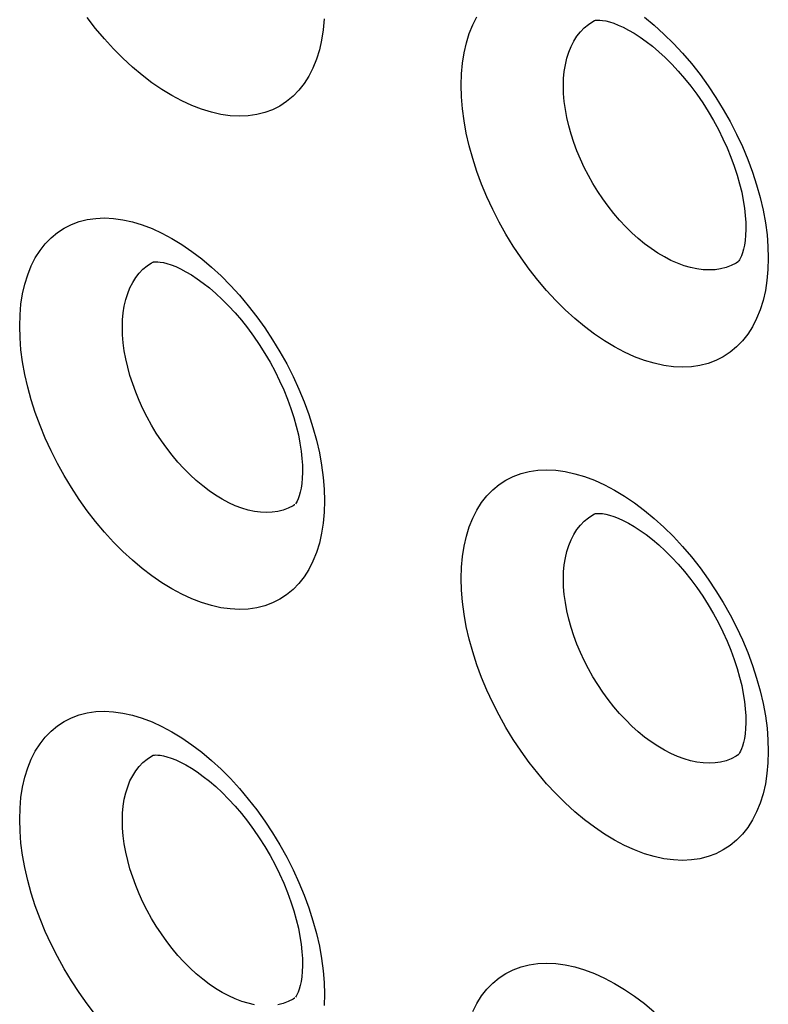
# Model space of a CAD drawing. Units: millimetres. Extents: x -32 to 34, y -61 to 65.
# Drawn here: x -8 to -3, y -8 to -1 of the extents above; entities that cross this region are included whole.
import ezdxf

# ---------------------------------------------------------------- set-up
doc = ezdxf.new("R2010")
doc.units = ezdxf.units.MM
doc.header["$LTSCALE"] = 16.335
doc.layers.add('ASSI', color=7, linetype='CONTINUOUS')
doc.layers.add('RACCORDO', color=7, linetype='CONTINUOUS')

msp = doc.modelspace()

# ---------------------------------------------------------------- linework, layer by layer
at = {"layer": 'ASSI', "color": 7, "linetype": 'CONTINUOUS'}
for p, q in [((-3.7103, -1.2492), (-3.7094, -1.2487)), ((-2.7433, -2.8797), (-2.7442, -2.8803)), ((-2.744, -2.8802), (-2.7442, -2.8803)), ((-5.7364, -4.5196), (-5.7372, -4.5201)), ((-3.7103, -4.5804), (-3.7094, -4.5799)), ((-2.7433, -6.2109), (-2.7442, -6.2115)), ((-2.744, -6.2114), (-2.7442, -6.2115)), ((-5.7364, -7.8507), (-5.7372, -7.8513))]:
    msp.add_line(p, q, dxfattribs=at)
at = {"layer": 'ASSI', "color": 253, "linetype": 'CONTINUOUS'}
for points in [[(-5.5372, -1.2386), (-5.5438, -1.3115), (-5.5547, -1.3811), (-5.57, -1.4477), (-5.5897, -1.5109), (-5.6134, -1.5699), (-5.6412, -1.6244), (-5.6732, -1.6747), (-5.7087, -1.7201), (-5.748, -1.7606), (-5.791, -1.7962), (-5.8371, -1.8264), (-5.8863, -1.8512), (-5.9387, -1.8706), (-5.9935, -1.8844), (-6.0507, -1.8926), (-6.1105, -1.8951), (-6.1719, -1.892), (-6.235, -1.8832), (-6.2998, -1.8687), (-6.3654, -1.8488), (-6.4319, -1.8233), (-6.4992, -1.7924), (-6.5666, -1.7564), (-6.6339, -1.7153), (-6.7012, -1.6691), (-6.7676, -1.6184), (-6.8332, -1.5632), (-6.8978, -1.5035), (-6.9608, -1.4401), (-7.0221, -1.3729), (-7.0816, -1.3021), (-7.1387, -1.2284)], [(-4.6122, -1.6862), (-4.6099, -1.6099), (-4.6033, -1.537), (-4.5924, -1.4675), (-4.577, -1.4009), (-4.5573, -1.3377), (-4.5335, -1.2788), (-4.5056, -1.2242)], [(-3.921, -1.6912), (-3.9196, -1.6415), (-3.9152, -1.5936), (-3.908, -1.5477), (-3.8979, -1.504), (-3.885, -1.4627), (-3.8693, -1.424), (-3.8509, -1.3882), (-3.8299, -1.3553), (-3.8064, -1.3254), (-3.7805, -1.2988), (-3.7522, -1.2754), (-3.7217, -1.2555), (-3.7103, -1.2492)], [(-3.3731, -1.2262), (-3.307, -1.281), (-3.2417, -1.3402), (-3.1781, -1.4032), (-3.1163, -1.4699), (-3.0561, -1.5403), (-2.9984, -1.6135), (-2.9432, -1.6896), (-2.8905, -1.7685), (-2.8409, -1.8491), (-2.7945, -1.9316), (-2.7513, -2.0159), (-2.7117, -2.1009), (-2.6759, -2.1866), (-2.6438, -2.273), (-2.6158, -2.359), (-2.5919, -2.4449), (-2.5721, -2.5304), (-2.5566, -2.6143), (-2.5457, -2.6961), (-2.5391, -2.7762), (-2.5369, -2.8546)], [(-2.5369, -2.8546), (-2.5391, -2.9309), (-2.5458, -3.0038), (-2.5568, -3.0734), (-2.5722, -3.14), (-2.592, -3.2032), (-2.6159, -3.2623), (-2.644, -3.3169), (-2.6761, -3.3673), (-2.7119, -3.4128), (-2.7515, -3.4535), (-2.7948, -3.4892), (-2.8412, -3.5196), (-2.8908, -3.5446), (-2.9436, -3.5643), (-2.9988, -3.5784), (-3.0565, -3.5868), (-3.1167, -3.5896), (-3.1785, -3.5868), (-3.2421, -3.5783), (-3.3074, -3.5642), (-3.3735, -3.5446), (-3.4405, -3.5194), (-3.5084, -3.4889), (-3.5762, -3.4532), (-3.6441, -3.4124), (-3.7119, -3.3666), (-3.7788, -3.3163), (-3.8448, -3.2614), (-3.91, -3.2021), (-3.9734, -3.1391), (-4.0351, -3.0723), (-4.0951, -3.0018), (-4.1527, -2.9285), (-4.2077, -2.8523), (-4.2602, -2.7733), (-4.3096, -2.6925), (-4.3558, -2.6099), (-4.3989, -2.5256), (-4.4382, -2.4405), (-4.4739, -2.3547), (-4.5058, -2.2682), (-4.5337, -2.182), (-4.5575, -2.0961), (-4.5772, -2.0105), (-4.5925, -1.9266), (-4.6034, -1.8448), (-4.6099, -1.7646), (-4.6122, -1.6862)], [(-2.7442, -2.8803), (-2.7552, -2.8869), (-2.7879, -2.9035), (-2.8225, -2.9165), (-2.859, -2.9259), (-2.897, -2.9317), (-2.9365, -2.9337), (-2.9774, -2.932), (-3.0193, -2.9267), (-3.0621, -2.9177), (-3.1058, -2.905), (-3.1499, -2.8888), (-3.1945, -2.869), (-3.2392, -2.8458), (-3.2839, -2.8193), (-3.3284, -2.7896), (-3.3725, -2.7568), (-3.4161, -2.7211), (-3.4588, -2.6825), (-3.5006, -2.6413), (-3.5413, -2.5977), (-3.5807, -2.5519), (-3.6186, -2.5039), (-3.6548, -2.4542), (-3.6893, -2.4027), (-3.7218, -2.3499), (-3.7523, -2.2959), (-3.7806, -2.2409), (-3.8065, -2.1852), (-3.83, -2.129), (-3.851, -2.0726), (-3.8693, -2.0162), (-3.885, -1.9599), (-3.898, -1.9041), (-3.9081, -1.849), (-3.9153, -1.7951), (-3.9196, -1.7424), (-3.921, -1.6912)], [(-7.5948, -3.3141), (-7.5925, -3.2378), (-7.586, -3.1648), (-7.5752, -3.0953), (-7.5599, -3.0287), (-7.5404, -2.9656), (-7.5167, -2.9067), (-7.4891, -2.8522), (-7.4573, -2.802), (-7.4219, -2.7567), (-7.3828, -2.7164), (-7.34, -2.6809), (-7.2941, -2.6508), (-7.2451, -2.6261), (-7.1929, -2.6068), (-7.1383, -2.5931), (-7.0812, -2.585), (-7.0217, -2.5826), (-6.9604, -2.5858), (-6.8974, -2.5947), (-6.8327, -2.6092), (-6.7672, -2.6292), (-6.7008, -2.6547), (-6.6334, -2.6857), (-6.5661, -2.7217), (-6.4988, -2.7628), (-6.4314, -2.809), (-6.365, -2.8596), (-6.2993, -2.9148), (-6.2345, -2.9744), (-6.1714, -3.0377), (-6.1101, -3.1048), (-6.0503, -3.1755), (-5.9931, -3.2491), (-5.9383, -3.3255), (-5.886, -3.4047), (-5.8367, -3.4856), (-5.7907, -3.5684), (-5.7477, -3.6529), (-5.7085, -3.7382), (-5.6729, -3.8241), (-5.6411, -3.9107), (-5.6132, -3.997), (-5.5895, -4.0831), (-5.5699, -4.1688), (-5.5546, -4.2528), (-5.5437, -4.3347), (-5.5371, -4.4149), (-5.535, -4.4934)], [(-6.9007, -3.3208), (-6.8992, -3.2711), (-6.8949, -3.2231), (-6.8878, -3.1772), (-6.8778, -3.1336), (-6.865, -3.0923), (-6.8495, -3.0537), (-6.8313, -3.018), (-6.8106, -2.9852), (-6.7874, -2.9554), (-6.7617, -2.9289), (-6.7338, -2.9058), (-6.7037, -2.886), (-6.6925, -2.8799)], [(-5.535, -4.4934), (-5.5372, -4.5698), (-5.5438, -4.6427), (-5.5547, -4.7123), (-5.57, -4.7789), (-5.5897, -4.8421), (-5.6134, -4.9011), (-5.6412, -4.9556), (-5.6732, -5.0059), (-5.7087, -5.0513), (-5.748, -5.0918), (-5.791, -5.1274), (-5.8371, -5.1576), (-5.8863, -5.1824), (-5.9387, -5.2018), (-5.9935, -5.2156), (-6.0507, -5.2238), (-6.1105, -5.2263), (-6.1719, -5.2232), (-6.235, -5.2144), (-6.2998, -5.1999), (-6.3654, -5.18), (-6.4319, -5.1545), (-6.4992, -5.1236), (-6.5666, -5.0876), (-6.6339, -5.0465), (-6.7012, -5.0003), (-6.7676, -4.9496), (-6.8332, -4.8944), (-6.8978, -4.8347), (-6.9608, -4.7713), (-7.0221, -4.7041), (-7.0816, -4.6333), (-7.1387, -4.5596), (-7.1933, -4.4831), (-7.2454, -4.4038), (-7.2945, -4.3228), (-7.3403, -4.2399), (-7.3831, -4.1552), (-7.4222, -4.0699), (-7.4575, -3.9838), (-7.4892, -3.8971), (-7.5169, -3.8108), (-7.5405, -3.7246), (-7.56, -3.6389), (-7.5753, -3.5548), (-7.5861, -3.4729), (-7.5926, -3.3926), (-7.5948, -3.3141)], [(-5.7804, -4.543), (-5.8147, -4.5557), (-5.8507, -4.5649), (-5.8883, -4.5703), (-5.9274, -4.5721), (-5.9678, -4.5701), (-6.0092, -4.5644), (-6.0516, -4.5551), (-6.0947, -4.5421), (-6.1384, -4.5255), (-6.1824, -4.5054), (-6.2267, -4.4818), (-6.2709, -4.455), (-6.3149, -4.4249), (-6.3585, -4.3917), (-6.4015, -4.3556), (-6.4438, -4.3167), (-6.4851, -4.2752), (-6.5253, -4.2312), (-6.5642, -4.185), (-6.6017, -4.1367), (-6.6376, -4.0866), (-6.6716, -4.0349), (-6.7038, -3.9817), (-6.7339, -3.9274), (-6.7618, -3.8722), (-6.7875, -3.8162), (-6.8107, -3.7598), (-6.8314, -3.7032), (-6.8496, -3.6466), (-6.8651, -3.5901), (-6.8779, -3.5341), (-6.8878, -3.4789), (-6.895, -3.4249), (-6.8993, -3.3721), (-6.9007, -3.3208)], [(-4.6122, -5.0174), (-4.6099, -4.9411), (-4.6033, -4.8682), (-4.5924, -4.7987), (-4.577, -4.7321), (-4.5573, -4.6689), (-4.5335, -4.61), (-4.5056, -4.5554), (-4.4737, -4.5051), (-4.438, -4.4597), (-4.3986, -4.4192), (-4.3555, -4.3835), (-4.3093, -4.3532), (-4.2599, -4.3283), (-4.2073, -4.3088), (-4.1523, -4.2948), (-4.0947, -4.2865), (-4.0347, -4.2837), (-3.973, -4.2866), (-3.9096, -4.2952), (-3.8444, -4.3094), (-3.7784, -4.3291), (-3.7114, -4.3542), (-3.6436, -4.3848), (-3.5758, -4.4205), (-3.5079, -4.4613), (-3.4401, -4.5071), (-3.3731, -4.5574), (-3.307, -4.6122), (-3.2417, -4.6714), (-3.1781, -4.7344), (-3.1163, -4.8011), (-3.0561, -4.8715), (-2.9984, -4.9447), (-2.9432, -5.0208), (-2.8905, -5.0997), (-2.8409, -5.1803), (-2.7945, -5.2628), (-2.7513, -5.3471), (-2.7117, -5.4321), (-2.6759, -5.5178), (-2.6438, -5.6042), (-2.6158, -5.6902), (-2.5919, -5.7761), (-2.5721, -5.8616), (-2.5566, -5.9455), (-2.5457, -6.0272), (-2.5391, -6.1074), (-2.5369, -6.1858)], [(-5.7372, -4.5201), (-5.748, -4.5266), (-5.7804, -4.543)], [(-3.921, -5.0224), (-3.9196, -4.9727), (-3.9152, -4.9248), (-3.908, -4.8789), (-3.8979, -4.8352), (-3.885, -4.7939), (-3.8693, -4.7552), (-3.8509, -4.7194), (-3.8299, -4.6865), (-3.8064, -4.6566), (-3.7805, -4.63), (-3.7522, -4.6066), (-3.7217, -4.5867), (-3.7103, -4.5804)], [(-2.5369, -6.1858), (-2.5391, -6.2621), (-2.5458, -6.335), (-2.5568, -6.4046), (-2.5722, -6.4712), (-2.592, -6.5344), (-2.6159, -6.5935), (-2.644, -6.6481), (-2.6761, -6.6985), (-2.7119, -6.744), (-2.7515, -6.7847), (-2.7948, -6.8204), (-2.8412, -6.8508), (-2.8908, -6.8758), (-2.9436, -6.8955), (-2.9988, -6.9096), (-3.0565, -6.918), (-3.1167, -6.9208), (-3.1785, -6.918), (-3.2421, -6.9095), (-3.3074, -6.8954), (-3.3735, -6.8758), (-3.4405, -6.8506), (-3.5084, -6.8201), (-3.5762, -6.7844), (-3.6441, -6.7436), (-3.7119, -6.6978), (-3.7788, -6.6475), (-3.8448, -6.5926), (-3.91, -6.5333), (-3.9734, -6.4703), (-4.0351, -6.4035), (-4.0951, -6.333), (-4.1527, -6.2597), (-4.2077, -6.1835), (-4.2602, -6.1045), (-4.3096, -6.0237), (-4.3558, -5.9411), (-4.3989, -5.8568), (-4.4382, -5.7717), (-4.4739, -5.6859), (-4.5058, -5.5994), (-4.5337, -5.5132), (-4.5575, -5.4273), (-4.5772, -5.3417), (-4.5925, -5.2578), (-4.6034, -5.176), (-4.6099, -5.0958), (-4.6122, -5.0174)], [(-2.7442, -6.2115), (-2.7552, -6.2181), (-2.7879, -6.2347), (-2.8225, -6.2477), (-2.859, -6.2571), (-2.897, -6.2629), (-2.9365, -6.2649), (-2.9774, -6.2632), (-3.0193, -6.2579), (-3.0621, -6.2489), (-3.1058, -6.2362), (-3.1499, -6.22), (-3.1945, -6.2002), (-3.2392, -6.177), (-3.2839, -6.1505), (-3.3284, -6.1208), (-3.3725, -6.088), (-3.4161, -6.0523), (-3.4588, -6.0137), (-3.5006, -5.9725), (-3.5413, -5.9289), (-3.5807, -5.8831), (-3.6186, -5.8351), (-3.6548, -5.7854), (-3.6893, -5.7339), (-3.7218, -5.6811), (-3.7523, -5.6271), (-3.7806, -5.5721), (-3.8065, -5.5164), (-3.83, -5.4602), (-3.851, -5.4038), (-3.8693, -5.3474), (-3.885, -5.2911), (-3.898, -5.2353), (-3.9081, -5.1802), (-3.9153, -5.1263), (-3.9196, -5.0736), (-3.921, -5.0224)], [(-7.5948, -6.6453), (-7.5925, -6.569), (-7.586, -6.496), (-7.5752, -6.4265), (-7.5599, -6.3599), (-7.5404, -6.2968), (-7.5167, -6.2379), (-7.4891, -6.1834), (-7.4573, -6.1332), (-7.4219, -6.0879), (-7.3828, -6.0476), (-7.34, -6.0121), (-7.2941, -5.982), (-7.2451, -5.9573), (-7.1929, -5.938), (-7.1383, -5.9243), (-7.0812, -5.9162), (-7.0217, -5.9138), (-6.9604, -5.917), (-6.8974, -5.9259), (-6.8327, -5.9404), (-6.7672, -5.9604), (-6.7008, -5.9859), (-6.6334, -6.0169), (-6.5661, -6.0529), (-6.4988, -6.094), (-6.4314, -6.1402), (-6.365, -6.1908), (-6.2993, -6.246), (-6.2345, -6.3056), (-6.1714, -6.3689), (-6.1101, -6.436), (-6.0503, -6.5067), (-5.9931, -6.5803), (-5.9383, -6.6567), (-5.886, -6.7359), (-5.8367, -6.8168), (-5.7907, -6.8996), (-5.7477, -6.9841), (-5.7085, -7.0694), (-5.6729, -7.1553), (-5.6411, -7.2419), (-5.6132, -7.3282), (-5.5895, -7.4143), (-5.5699, -7.5), (-5.5546, -7.584), (-5.5437, -7.6659), (-5.5371, -7.7461), (-5.535, -7.8246)], [(-6.9007, -6.652), (-6.8992, -6.6023), (-6.8949, -6.5543), (-6.8878, -6.5084), (-6.8778, -6.4647), (-6.865, -6.4235), (-6.8495, -6.3849), (-6.8313, -6.3492), (-6.8106, -6.3164), (-6.7874, -6.2866), (-6.7617, -6.2601), (-6.7338, -6.237), (-6.7037, -6.2172), (-6.6925, -6.2111)], [(-7.0816, -7.9645), (-7.1387, -7.8908), (-7.1933, -7.8143), (-7.2454, -7.735), (-7.2945, -7.654), (-7.3403, -7.5711), (-7.3831, -7.4864), (-7.4222, -7.4011), (-7.4575, -7.315), (-7.4892, -7.2283), (-7.5169, -7.142), (-7.5405, -7.0558), (-7.56, -6.9701), (-7.5753, -6.886), (-7.5861, -6.8041), (-7.5926, -6.7238), (-7.5948, -6.6453)], [(-6.0092, -7.8956), (-6.0516, -7.8863), (-6.0947, -7.8733), (-6.1384, -7.8567), (-6.1824, -7.8366), (-6.2267, -7.813), (-6.2709, -7.7862), (-6.3149, -7.7561), (-6.3585, -7.7229), (-6.4015, -7.6868), (-6.4438, -7.6479), (-6.4851, -7.6064), (-6.5253, -7.5624), (-6.5642, -7.5162), (-6.6017, -7.4679), (-6.6376, -7.4178), (-6.6716, -7.3661), (-6.7038, -7.3129), (-6.7339, -7.2586), (-6.7618, -7.2034), (-6.7875, -7.1474), (-6.8107, -7.091), (-6.8314, -7.0344), (-6.8496, -6.9777), (-6.8651, -6.9213), (-6.8779, -6.8653), (-6.8878, -6.8101), (-6.895, -6.7561), (-6.8993, -6.7033), (-6.9007, -6.652)], [(-4.5335, -7.9412), (-4.5056, -7.8866), (-4.4737, -7.8363), (-4.438, -7.7909), (-4.3986, -7.7504), (-4.3555, -7.7147), (-4.3093, -7.6844), (-4.2599, -7.6595), (-4.2073, -7.64), (-4.1523, -7.626), (-4.0947, -7.6177), (-4.0347, -7.6149), (-3.973, -7.6178), (-3.9096, -7.6264), (-3.8444, -7.6406), (-3.7784, -7.6603), (-3.7114, -7.6854), (-3.6436, -7.716), (-3.5758, -7.7517), (-3.5079, -7.7925), (-3.4401, -7.8383), (-3.3731, -7.8886), (-3.307, -7.9434)], [(-5.535, -7.8246), (-5.5372, -7.901)], [(-5.7804, -7.8742), (-5.8147, -7.8869), (-5.8507, -7.8961)], [(-5.7372, -7.8513), (-5.748, -7.8578), (-5.7804, -7.8742)]]:
    msp.add_lwpolyline(points, dxfattribs=at)
at = {"layer": 'ASSI', "color": 7, "linetype": 'CONTINUOUS'}
for points in [[(-3.7103, -1.2492), (-3.7103, -1.2491), (-3.7097, -1.2489)], [(-3.7094, -1.2487), (-3.7089, -1.2486), (-3.7055, -1.2477), (-3.6993, -1.2467), (-3.6894, -1.2461), (-3.6753, -1.2464), (-3.6572, -1.2483), (-3.6355, -1.2521), (-3.6102, -1.2584), (-3.5816, -1.2676), (-3.5503, -1.2797), (-3.5166, -1.2949), (-3.4808, -1.3134), (-3.443, -1.3354), (-3.4034, -1.3609), (-3.3623, -1.3901), (-3.3201, -1.4229), (-3.277, -1.4595), (-3.2332, -1.4997), (-3.1894, -1.5433), (-3.1458, -1.5901), (-3.1028, -1.6399), (-3.0607, -1.6925), (-3.0198, -1.7474), (-2.9804, -1.8046), (-2.9428, -1.8634), (-2.9073, -1.9237), (-2.874, -1.985), (-2.8432, -2.047), (-2.815, -2.1091), (-2.7895, -2.1712), (-2.7669, -2.2326), (-2.7473, -2.2931), (-2.7305, -2.3522), (-2.7168, -2.4094), (-2.7059, -2.4645), (-2.6978, -2.517), (-2.6924, -2.5666), (-2.6895, -2.6128), (-2.6889, -2.6473)], [(-2.6889, -2.6475), (-2.689, -2.6613), (-2.6906, -2.6998), (-2.6939, -2.7349), (-2.6987, -2.7663), (-2.7046, -2.7939), (-2.7113, -2.8176), (-2.7183, -2.8372), (-2.7252, -2.8528), (-2.7316, -2.8645), (-2.7368, -2.8723), (-2.7404, -2.8769), (-2.7428, -2.8793), (-2.7436, -2.88)], [(-6.6927, -2.8799), (-6.6925, -2.8798), (-6.6899, -2.8792), (-6.6847, -2.8784), (-6.6757, -2.8778), (-6.6624, -2.8782), (-6.6452, -2.88), (-6.6242, -2.8839), (-6.5995, -2.8902), (-6.5715, -2.8993), (-6.5407, -2.9114), (-6.5075, -2.9266), (-6.4721, -2.9452), (-6.4346, -2.9672), (-6.3954, -2.9929), (-6.3547, -3.0222), (-6.3128, -3.0552), (-6.27, -3.0919), (-6.2266, -3.1322), (-6.1832, -3.1759), (-6.1399, -3.2228), (-6.0972, -3.2728), (-6.0554, -3.3254), (-6.0148, -3.3805), (-5.9757, -3.4378), (-5.9383, -3.4969), (-5.9028, -3.5574), (-5.8696, -3.6191), (-5.8388, -3.6815), (-5.8106, -3.7442), (-5.785, -3.8068), (-5.7624, -3.8689), (-5.7426, -3.9299), (-5.7258, -3.9897), (-5.712, -4.0475), (-5.701, -4.1032), (-5.6929, -4.1563), (-5.6875, -4.2064), (-5.6846, -4.253), (-5.6839, -4.2878)], [(-5.6839, -4.288), (-5.684, -4.3019), (-5.6856, -4.3407), (-5.689, -4.3759), (-5.6937, -4.4075), (-5.6996, -4.4353), (-5.7063, -4.459), (-5.7133, -4.4787), (-5.7202, -4.4943), (-5.7264, -4.5059), (-5.7314, -4.5135)], [(-5.7369, -4.5199), (-5.7374, -4.5203), (-5.7372, -4.5201)], [(-3.7103, -4.5804), (-3.7103, -4.5803), (-3.7097, -4.5801)], [(-3.7094, -4.5799), (-3.7089, -4.5798), (-3.7055, -4.5789), (-3.6993, -4.5779), (-3.6894, -4.5773), (-3.6753, -4.5776), (-3.6572, -4.5795), (-3.6355, -4.5833), (-3.6102, -4.5896), (-3.5816, -4.5988), (-3.5503, -4.6109), (-3.5166, -4.6261), (-3.4808, -4.6446), (-3.443, -4.6666), (-3.4034, -4.6921), (-3.3623, -4.7213), (-3.3201, -4.7541), (-3.277, -4.7907), (-3.2332, -4.8309), (-3.1894, -4.8745), (-3.1458, -4.9213), (-3.1028, -4.9711), (-3.0607, -5.0237), (-3.0198, -5.0786), (-2.9804, -5.1358), (-2.9428, -5.1946), (-2.9073, -5.2549), (-2.874, -5.3162), (-2.8432, -5.3782), (-2.815, -5.4403), (-2.7895, -5.5024), (-2.7669, -5.5638), (-2.7473, -5.6243), (-2.7305, -5.6834), (-2.7168, -5.7406), (-2.7059, -5.7957), (-2.6978, -5.8482), (-2.6924, -5.8978), (-2.6895, -5.944), (-2.6889, -5.9785)], [(-2.6889, -5.9786), (-2.689, -5.9925), (-2.6906, -6.031), (-2.6939, -6.0661), (-2.6987, -6.0975), (-2.7046, -6.1251), (-2.7113, -6.1488), (-2.7183, -6.1684), (-2.7252, -6.184), (-2.7316, -6.1957), (-2.7368, -6.2035), (-2.7404, -6.2081), (-2.7428, -6.2105), (-2.7436, -6.2112)], [(-6.6927, -6.2111), (-6.6925, -6.211), (-6.6899, -6.2104), (-6.6847, -6.2096), (-6.6757, -6.209), (-6.6624, -6.2094), (-6.6452, -6.2112), (-6.6242, -6.2151), (-6.5995, -6.2214), (-6.5715, -6.2305), (-6.5407, -6.2426), (-6.5075, -6.2578), (-6.4721, -6.2764), (-6.4346, -6.2984), (-6.3954, -6.3241), (-6.3547, -6.3534), (-6.3128, -6.3864), (-6.27, -6.4231), (-6.2266, -6.4634), (-6.1832, -6.5071), (-6.1399, -6.554), (-6.0972, -6.604), (-6.0554, -6.6566), (-6.0148, -6.7117), (-5.9757, -6.769), (-5.9383, -6.8281), (-5.9028, -6.8886), (-5.8696, -6.9503), (-5.8388, -7.0127), (-5.8106, -7.0754), (-5.785, -7.138), (-5.7624, -7.2001), (-5.7426, -7.2611), (-5.7258, -7.3209), (-5.712, -7.3787), (-5.701, -7.4344), (-5.6929, -7.4875), (-5.6875, -7.5376), (-5.6846, -7.5842), (-5.6839, -7.619)], [(-5.6839, -7.6192), (-5.684, -7.6331), (-5.6856, -7.6719), (-5.689, -7.7071), (-5.6937, -7.7387), (-5.6996, -7.7665), (-5.7063, -7.7902), (-5.7133, -7.8099), (-5.7202, -7.8255), (-5.7264, -7.8371), (-5.7314, -7.8447)], [(-5.7369, -7.8511), (-5.7374, -7.8515), (-5.7372, -7.8513)]]:
    msp.add_lwpolyline(points, dxfattribs=at)
at = {"layer": 'RACCORDO', "color": 7, "linetype": 'CONTINUOUS'}
for p, q in [((-3.7103, -1.2492), (-3.7094, -1.2487)), ((-6.6927, -2.8799), (-6.6923, -2.8798)), ((-2.7433, -2.8797), (-2.7442, -2.8803)), ((-2.744, -2.8802), (-2.7442, -2.8803)), ((-5.7364, -4.5196), (-5.7372, -4.5201)), ((-3.7103, -4.5804), (-3.7094, -4.5799)), ((-6.6927, -6.2111), (-6.6923, -6.211)), ((-2.7433, -6.2109), (-2.7442, -6.2115)), ((-2.744, -6.2114), (-2.7442, -6.2115)), ((-5.7364, -7.8507), (-5.7372, -7.8513))]:
    msp.add_line(p, q, dxfattribs=at)
at = {"layer": 'RACCORDO', "color": 253, "linetype": 'CONTINUOUS'}
for points in [[(-5.5372, -1.2386), (-5.5438, -1.3115), (-5.5547, -1.3811), (-5.57, -1.4477), (-5.5897, -1.5109), (-5.6134, -1.5699), (-5.6412, -1.6244), (-5.6732, -1.6747), (-5.7087, -1.7201), (-5.748, -1.7606), (-5.791, -1.7962), (-5.8371, -1.8264), (-5.8863, -1.8512), (-5.9387, -1.8706), (-5.9935, -1.8844), (-6.0507, -1.8926), (-6.1105, -1.8951), (-6.1719, -1.892), (-6.235, -1.8832), (-6.2998, -1.8687), (-6.3654, -1.8488), (-6.4319, -1.8233), (-6.4992, -1.7924), (-6.5666, -1.7564), (-6.6339, -1.7153), (-6.7012, -1.6691), (-6.7676, -1.6184), (-6.8332, -1.5632), (-6.8978, -1.5035), (-6.9608, -1.4401), (-7.0221, -1.3729), (-7.0816, -1.3021), (-7.1387, -1.2284)], [(-4.6122, -1.6862), (-4.6099, -1.6099), (-4.6033, -1.537), (-4.5924, -1.4675), (-4.577, -1.4009), (-4.5573, -1.3377), (-4.5335, -1.2788), (-4.5056, -1.2242)], [(-3.921, -1.6912), (-3.9196, -1.6415), (-3.9152, -1.5936), (-3.908, -1.5477), (-3.8979, -1.504), (-3.885, -1.4627), (-3.8693, -1.424), (-3.8509, -1.3882), (-3.8299, -1.3553), (-3.8064, -1.3254), (-3.7805, -1.2988), (-3.7522, -1.2754), (-3.7217, -1.2555), (-3.7103, -1.2492)], [(-3.3731, -1.2262), (-3.307, -1.281), (-3.2417, -1.3402), (-3.1781, -1.4032), (-3.1163, -1.4699), (-3.0561, -1.5403), (-2.9984, -1.6135), (-2.9432, -1.6896), (-2.8905, -1.7685), (-2.8409, -1.8491), (-2.7945, -1.9316), (-2.7513, -2.0159), (-2.7117, -2.1009), (-2.6759, -2.1866), (-2.6438, -2.273), (-2.6158, -2.359), (-2.5919, -2.4449), (-2.5721, -2.5304), (-2.5566, -2.6143), (-2.5457, -2.6961), (-2.5391, -2.7762), (-2.5369, -2.8546)], [(-2.5369, -2.8546), (-2.5391, -2.9309), (-2.5458, -3.0038), (-2.5568, -3.0734), (-2.5722, -3.14), (-2.592, -3.2032), (-2.6159, -3.2623), (-2.644, -3.3169), (-2.6761, -3.3673), (-2.7119, -3.4128), (-2.7515, -3.4535), (-2.7948, -3.4892), (-2.8412, -3.5196), (-2.8908, -3.5446), (-2.9436, -3.5643), (-2.9988, -3.5784), (-3.0565, -3.5868), (-3.1167, -3.5896), (-3.1785, -3.5868), (-3.2421, -3.5783), (-3.3074, -3.5642), (-3.3735, -3.5446), (-3.4405, -3.5194), (-3.5084, -3.4889), (-3.5762, -3.4532), (-3.6441, -3.4124), (-3.7119, -3.3666), (-3.7788, -3.3163), (-3.8448, -3.2614), (-3.91, -3.2021), (-3.9734, -3.1391), (-4.0351, -3.0723), (-4.0951, -3.0018), (-4.1527, -2.9285), (-4.2077, -2.8523), (-4.2602, -2.7733), (-4.3096, -2.6925), (-4.3558, -2.6099), (-4.3989, -2.5256), (-4.4382, -2.4405), (-4.4739, -2.3547), (-4.5058, -2.2682), (-4.5337, -2.182), (-4.5575, -2.0961), (-4.5772, -2.0105), (-4.5925, -1.9266), (-4.6034, -1.8448), (-4.6099, -1.7646), (-4.6122, -1.6862)], [(-2.7442, -2.8803), (-2.7552, -2.8869), (-2.7879, -2.9035), (-2.8225, -2.9165), (-2.859, -2.9259), (-2.897, -2.9317), (-2.9365, -2.9337), (-2.9774, -2.932), (-3.0193, -2.9267), (-3.0621, -2.9177), (-3.1058, -2.905), (-3.1499, -2.8888), (-3.1945, -2.869), (-3.2392, -2.8458), (-3.2839, -2.8193), (-3.3284, -2.7896), (-3.3725, -2.7568), (-3.4161, -2.7211), (-3.4588, -2.6825), (-3.5006, -2.6413), (-3.5413, -2.5977), (-3.5807, -2.5519), (-3.6186, -2.5039), (-3.6548, -2.4542), (-3.6893, -2.4027), (-3.7218, -2.3499), (-3.7523, -2.2959), (-3.7806, -2.2409), (-3.8065, -2.1852), (-3.83, -2.129), (-3.851, -2.0726), (-3.8693, -2.0162), (-3.885, -1.9599), (-3.898, -1.9041), (-3.9081, -1.849), (-3.9153, -1.7951), (-3.9196, -1.7424), (-3.921, -1.6912)], [(-7.5948, -3.3141), (-7.5925, -3.2378), (-7.586, -3.1648), (-7.5752, -3.0953), (-7.5599, -3.0287), (-7.5404, -2.9656), (-7.5167, -2.9067), (-7.4891, -2.8522), (-7.4573, -2.802), (-7.4219, -2.7567), (-7.3828, -2.7164), (-7.34, -2.6809), (-7.2941, -2.6508), (-7.2451, -2.6261), (-7.1929, -2.6068), (-7.1383, -2.5931), (-7.0812, -2.585), (-7.0217, -2.5826), (-6.9604, -2.5858), (-6.8974, -2.5947), (-6.8327, -2.6092), (-6.7672, -2.6292), (-6.7008, -2.6547), (-6.6334, -2.6857), (-6.5661, -2.7217), (-6.4988, -2.7628), (-6.4314, -2.809), (-6.365, -2.8596), (-6.2993, -2.9148), (-6.2345, -2.9744), (-6.1714, -3.0377), (-6.1101, -3.1048), (-6.0503, -3.1755), (-5.9931, -3.2491), (-5.9383, -3.3255), (-5.886, -3.4047), (-5.8367, -3.4856), (-5.7907, -3.5684), (-5.7477, -3.6529), (-5.7085, -3.7382), (-5.6729, -3.8241), (-5.6411, -3.9107), (-5.6132, -3.997), (-5.5895, -4.0831), (-5.5699, -4.1688), (-5.5546, -4.2528), (-5.5437, -4.3347), (-5.5371, -4.4149), (-5.535, -4.4934)], [(-6.9007, -3.3208), (-6.8992, -3.2711), (-6.8949, -3.2231), (-6.8878, -3.1772), (-6.8778, -3.1336), (-6.865, -3.0923), (-6.8495, -3.0537), (-6.8313, -3.018), (-6.8106, -2.9852), (-6.7874, -2.9554), (-6.7617, -2.9289), (-6.7338, -2.9058), (-6.7037, -2.886), (-6.6925, -2.8799)], [(-5.535, -4.4934), (-5.5372, -4.5698), (-5.5438, -4.6427), (-5.5547, -4.7123), (-5.57, -4.7789), (-5.5897, -4.8421), (-5.6134, -4.9011), (-5.6412, -4.9556), (-5.6732, -5.0059), (-5.7087, -5.0513), (-5.748, -5.0918), (-5.791, -5.1274), (-5.8371, -5.1576), (-5.8863, -5.1824), (-5.9387, -5.2018), (-5.9935, -5.2156), (-6.0507, -5.2238), (-6.1105, -5.2263), (-6.1719, -5.2232), (-6.235, -5.2144), (-6.2998, -5.1999), (-6.3654, -5.18), (-6.4319, -5.1545), (-6.4992, -5.1236), (-6.5666, -5.0876), (-6.6339, -5.0465), (-6.7012, -5.0003), (-6.7676, -4.9496), (-6.8332, -4.8944), (-6.8978, -4.8347), (-6.9608, -4.7713), (-7.0221, -4.7041), (-7.0816, -4.6333), (-7.1387, -4.5596), (-7.1933, -4.4831), (-7.2454, -4.4038), (-7.2945, -4.3228), (-7.3403, -4.2399), (-7.3831, -4.1552), (-7.4222, -4.0699), (-7.4575, -3.9838), (-7.4892, -3.8971), (-7.5169, -3.8108), (-7.5405, -3.7246), (-7.56, -3.6389), (-7.5753, -3.5548), (-7.5861, -3.4729), (-7.5926, -3.3926), (-7.5948, -3.3141)], [(-5.7804, -4.543), (-5.8147, -4.5557), (-5.8507, -4.5649), (-5.8883, -4.5703), (-5.9274, -4.5721), (-5.9678, -4.5701), (-6.0092, -4.5644), (-6.0516, -4.5551), (-6.0947, -4.5421), (-6.1384, -4.5255), (-6.1824, -4.5054), (-6.2267, -4.4818), (-6.2709, -4.455), (-6.3149, -4.4249), (-6.3585, -4.3917), (-6.4015, -4.3556), (-6.4438, -4.3167), (-6.4851, -4.2752), (-6.5253, -4.2312), (-6.5642, -4.185), (-6.6017, -4.1367), (-6.6376, -4.0866), (-6.6716, -4.0349), (-6.7038, -3.9817), (-6.7339, -3.9274), (-6.7618, -3.8722), (-6.7875, -3.8162), (-6.8107, -3.7598), (-6.8314, -3.7032), (-6.8496, -3.6466), (-6.8651, -3.5901), (-6.8779, -3.5341), (-6.8878, -3.4789), (-6.895, -3.4249), (-6.8993, -3.3721), (-6.9007, -3.3208)], [(-4.6122, -5.0174), (-4.6099, -4.9411), (-4.6033, -4.8682), (-4.5924, -4.7987), (-4.577, -4.7321), (-4.5573, -4.6689), (-4.5335, -4.61), (-4.5056, -4.5554), (-4.4737, -4.5051), (-4.438, -4.4597), (-4.3986, -4.4192), (-4.3555, -4.3835), (-4.3093, -4.3532), (-4.2599, -4.3283), (-4.2073, -4.3088), (-4.1523, -4.2948), (-4.0947, -4.2865), (-4.0347, -4.2837), (-3.973, -4.2866), (-3.9096, -4.2952), (-3.8444, -4.3094), (-3.7784, -4.3291), (-3.7114, -4.3542), (-3.6436, -4.3848), (-3.5758, -4.4205), (-3.5079, -4.4613), (-3.4401, -4.5071), (-3.3731, -4.5574), (-3.307, -4.6122), (-3.2417, -4.6714), (-3.1781, -4.7344), (-3.1163, -4.8011), (-3.0561, -4.8715), (-2.9984, -4.9447), (-2.9432, -5.0208), (-2.8905, -5.0997), (-2.8409, -5.1803), (-2.7945, -5.2628), (-2.7513, -5.3471), (-2.7117, -5.4321), (-2.6759, -5.5178), (-2.6438, -5.6042), (-2.6158, -5.6902), (-2.5919, -5.7761), (-2.5721, -5.8616), (-2.5566, -5.9455), (-2.5457, -6.0272), (-2.5391, -6.1074), (-2.5369, -6.1858)], [(-5.7372, -4.5201), (-5.748, -4.5266), (-5.7804, -4.543)], [(-3.921, -5.0224), (-3.9196, -4.9727), (-3.9152, -4.9248), (-3.908, -4.8789), (-3.8979, -4.8352), (-3.885, -4.7939), (-3.8693, -4.7552), (-3.8509, -4.7194), (-3.8299, -4.6865), (-3.8064, -4.6566), (-3.7805, -4.63), (-3.7522, -4.6066), (-3.7217, -4.5867), (-3.7103, -4.5804)], [(-2.5369, -6.1858), (-2.5391, -6.2621), (-2.5458, -6.335), (-2.5568, -6.4046), (-2.5722, -6.4712), (-2.592, -6.5344), (-2.6159, -6.5935), (-2.644, -6.6481), (-2.6761, -6.6985), (-2.7119, -6.744), (-2.7515, -6.7847), (-2.7948, -6.8204), (-2.8412, -6.8508), (-2.8908, -6.8758), (-2.9436, -6.8955), (-2.9988, -6.9096), (-3.0565, -6.918), (-3.1167, -6.9208), (-3.1785, -6.918), (-3.2421, -6.9095), (-3.3074, -6.8954), (-3.3735, -6.8758), (-3.4405, -6.8506), (-3.5084, -6.8201), (-3.5762, -6.7844), (-3.6441, -6.7436), (-3.7119, -6.6978), (-3.7788, -6.6475), (-3.8448, -6.5926), (-3.91, -6.5333), (-3.9734, -6.4703), (-4.0351, -6.4035), (-4.0951, -6.333), (-4.1527, -6.2597), (-4.2077, -6.1835), (-4.2602, -6.1045), (-4.3096, -6.0237), (-4.3558, -5.9411), (-4.3989, -5.8568), (-4.4382, -5.7717), (-4.4739, -5.6859), (-4.5058, -5.5994), (-4.5337, -5.5132), (-4.5575, -5.4273), (-4.5772, -5.3417), (-4.5925, -5.2578), (-4.6034, -5.176), (-4.6099, -5.0958), (-4.6122, -5.0174)], [(-2.7442, -6.2115), (-2.7552, -6.2181), (-2.7879, -6.2347), (-2.8225, -6.2477), (-2.859, -6.2571), (-2.897, -6.2629), (-2.9365, -6.2649), (-2.9774, -6.2632), (-3.0193, -6.2579), (-3.0621, -6.2489), (-3.1058, -6.2362), (-3.1499, -6.22), (-3.1945, -6.2002), (-3.2392, -6.177), (-3.2839, -6.1505), (-3.3284, -6.1208), (-3.3725, -6.088), (-3.4161, -6.0523), (-3.4588, -6.0137), (-3.5006, -5.9725), (-3.5413, -5.9289), (-3.5807, -5.8831), (-3.6186, -5.8351), (-3.6548, -5.7854), (-3.6893, -5.7339), (-3.7218, -5.6811), (-3.7523, -5.6271), (-3.7806, -5.5721), (-3.8065, -5.5164), (-3.83, -5.4602), (-3.851, -5.4038), (-3.8693, -5.3474), (-3.885, -5.2911), (-3.898, -5.2353), (-3.9081, -5.1802), (-3.9153, -5.1263), (-3.9196, -5.0736), (-3.921, -5.0224)], [(-7.5948, -6.6453), (-7.5925, -6.569), (-7.586, -6.496), (-7.5752, -6.4265), (-7.5599, -6.3599), (-7.5404, -6.2968), (-7.5167, -6.2379), (-7.4891, -6.1834), (-7.4573, -6.1332), (-7.4219, -6.0879), (-7.3828, -6.0476), (-7.34, -6.0121), (-7.2941, -5.982), (-7.2451, -5.9573), (-7.1929, -5.938), (-7.1383, -5.9243), (-7.0812, -5.9162), (-7.0217, -5.9138), (-6.9604, -5.917), (-6.8974, -5.9259), (-6.8327, -5.9404), (-6.7672, -5.9604), (-6.7008, -5.9859), (-6.6334, -6.0169), (-6.5661, -6.0529), (-6.4988, -6.094), (-6.4314, -6.1402), (-6.365, -6.1908), (-6.2993, -6.246), (-6.2345, -6.3056), (-6.1714, -6.3689), (-6.1101, -6.436), (-6.0503, -6.5067), (-5.9931, -6.5803), (-5.9383, -6.6567), (-5.886, -6.7359), (-5.8367, -6.8168), (-5.7907, -6.8996), (-5.7477, -6.9841), (-5.7085, -7.0694), (-5.6729, -7.1553), (-5.6411, -7.2419), (-5.6132, -7.3282), (-5.5895, -7.4143), (-5.5699, -7.5), (-5.5546, -7.584), (-5.5437, -7.6659), (-5.5371, -7.7461), (-5.535, -7.8246)], [(-6.9007, -6.652), (-6.8992, -6.6023), (-6.8949, -6.5543), (-6.8878, -6.5084), (-6.8778, -6.4647), (-6.865, -6.4235), (-6.8495, -6.3849), (-6.8313, -6.3492), (-6.8106, -6.3164), (-6.7874, -6.2866), (-6.7617, -6.2601), (-6.7338, -6.237), (-6.7037, -6.2172), (-6.6925, -6.2111)], [(-7.0816, -7.9645), (-7.1387, -7.8908), (-7.1933, -7.8143), (-7.2454, -7.735), (-7.2945, -7.654), (-7.3403, -7.5711), (-7.3831, -7.4864), (-7.4222, -7.4011), (-7.4575, -7.315), (-7.4892, -7.2283), (-7.5169, -7.142), (-7.5405, -7.0558), (-7.56, -6.9701), (-7.5753, -6.886), (-7.5861, -6.8041), (-7.5926, -6.7238), (-7.5948, -6.6453)], [(-6.0092, -7.8956), (-6.0516, -7.8863), (-6.0947, -7.8733), (-6.1384, -7.8567), (-6.1824, -7.8366), (-6.2267, -7.813), (-6.2709, -7.7862), (-6.3149, -7.7561), (-6.3585, -7.7229), (-6.4015, -7.6868), (-6.4438, -7.6479), (-6.4851, -7.6064), (-6.5253, -7.5624), (-6.5642, -7.5162), (-6.6017, -7.4679), (-6.6376, -7.4178), (-6.6716, -7.3661), (-6.7038, -7.3129), (-6.7339, -7.2586), (-6.7618, -7.2034), (-6.7875, -7.1474), (-6.8107, -7.091), (-6.8314, -7.0344), (-6.8496, -6.9777), (-6.8651, -6.9213), (-6.8779, -6.8653), (-6.8878, -6.8101), (-6.895, -6.7561), (-6.8993, -6.7033), (-6.9007, -6.652)], [(-4.5335, -7.9412), (-4.5056, -7.8866), (-4.4737, -7.8363), (-4.438, -7.7909), (-4.3986, -7.7504), (-4.3555, -7.7147), (-4.3093, -7.6844), (-4.2599, -7.6595), (-4.2073, -7.64), (-4.1523, -7.626), (-4.0947, -7.6177), (-4.0347, -7.6149), (-3.973, -7.6178), (-3.9096, -7.6264), (-3.8444, -7.6406), (-3.7784, -7.6603), (-3.7114, -7.6854), (-3.6436, -7.716), (-3.5758, -7.7517), (-3.5079, -7.7925), (-3.4401, -7.8383), (-3.3731, -7.8886), (-3.307, -7.9434)], [(-5.535, -7.8246), (-5.5372, -7.901)], [(-5.7804, -7.8742), (-5.8147, -7.8869), (-5.8507, -7.8961)], [(-5.7372, -7.8513), (-5.748, -7.8578), (-5.7804, -7.8742)]]:
    msp.add_lwpolyline(points, dxfattribs=at)
at = {"layer": 'RACCORDO', "color": 7, "linetype": 'CONTINUOUS'}
for points in [[(-3.7103, -1.2492), (-3.7103, -1.2491), (-3.7097, -1.2489)], [(-3.7094, -1.2487), (-3.7089, -1.2486), (-3.7055, -1.2477), (-3.6993, -1.2467), (-3.6894, -1.2461), (-3.6753, -1.2464), (-3.6572, -1.2483), (-3.6355, -1.2521), (-3.6102, -1.2584), (-3.5816, -1.2676), (-3.5503, -1.2797), (-3.5166, -1.2949), (-3.4808, -1.3134), (-3.443, -1.3354), (-3.4034, -1.3609), (-3.3623, -1.3901), (-3.3201, -1.4229), (-3.277, -1.4595), (-3.2332, -1.4997), (-3.1894, -1.5433), (-3.1458, -1.5901), (-3.1028, -1.6399), (-3.0607, -1.6925), (-3.0198, -1.7474), (-2.9804, -1.8046), (-2.9428, -1.8634), (-2.9073, -1.9237), (-2.874, -1.985), (-2.8432, -2.047), (-2.815, -2.1091), (-2.7895, -2.1712), (-2.7669, -2.2326), (-2.7473, -2.2931), (-2.7305, -2.3522), (-2.7168, -2.4094), (-2.7059, -2.4645), (-2.6978, -2.517), (-2.6924, -2.5666), (-2.6895, -2.6128), (-2.6889, -2.6473)], [(-2.6889, -2.6475), (-2.689, -2.6613), (-2.6906, -2.6998), (-2.6939, -2.7349), (-2.6987, -2.7663), (-2.7046, -2.7939), (-2.7113, -2.8176), (-2.7183, -2.8372), (-2.7252, -2.8528), (-2.7316, -2.8645), (-2.7368, -2.8723), (-2.7404, -2.8769), (-2.7428, -2.8793), (-2.7436, -2.88)], [(-6.6923, -2.8798), (-6.6899, -2.8792), (-6.6847, -2.8784), (-6.6757, -2.8778), (-6.6624, -2.8782), (-6.6452, -2.88), (-6.6242, -2.8839), (-6.5995, -2.8902), (-6.5715, -2.8993), (-6.5407, -2.9114), (-6.5075, -2.9266), (-6.4721, -2.9452), (-6.4346, -2.9672), (-6.3954, -2.9929), (-6.3547, -3.0222), (-6.3128, -3.0552), (-6.27, -3.0919), (-6.2266, -3.1322), (-6.1832, -3.1759), (-6.1399, -3.2228), (-6.0972, -3.2728), (-6.0554, -3.3254), (-6.0148, -3.3805), (-5.9757, -3.4378), (-5.9383, -3.4969), (-5.9028, -3.5574), (-5.8696, -3.6191), (-5.8388, -3.6815), (-5.8106, -3.7442), (-5.785, -3.8068), (-5.7624, -3.8689), (-5.7426, -3.9299), (-5.7258, -3.9897), (-5.712, -4.0475), (-5.701, -4.1032), (-5.6929, -4.1563), (-5.6875, -4.2064), (-5.6846, -4.253), (-5.6839, -4.2878)], [(-5.6839, -4.288), (-5.684, -4.3019), (-5.6856, -4.3407), (-5.689, -4.3759), (-5.6937, -4.4075), (-5.6996, -4.4353), (-5.7063, -4.459), (-5.7133, -4.4787), (-5.7202, -4.4943), (-5.7264, -4.5059), (-5.7314, -4.5135)], [(-5.7369, -4.5199), (-5.7374, -4.5203), (-5.7372, -4.5201)], [(-3.7103, -4.5804), (-3.7103, -4.5803), (-3.7097, -4.5801)], [(-3.7094, -4.5799), (-3.7089, -4.5798), (-3.7055, -4.5789), (-3.6993, -4.5779), (-3.6894, -4.5773), (-3.6753, -4.5776), (-3.6572, -4.5795), (-3.6355, -4.5833), (-3.6102, -4.5896), (-3.5816, -4.5988), (-3.5503, -4.6109), (-3.5166, -4.6261), (-3.4808, -4.6446), (-3.443, -4.6666), (-3.4034, -4.6921), (-3.3623, -4.7213), (-3.3201, -4.7541), (-3.277, -4.7907), (-3.2332, -4.8309), (-3.1894, -4.8745), (-3.1458, -4.9213), (-3.1028, -4.9711), (-3.0607, -5.0237), (-3.0198, -5.0786), (-2.9804, -5.1358), (-2.9428, -5.1946), (-2.9073, -5.2549), (-2.874, -5.3162), (-2.8432, -5.3782), (-2.815, -5.4403), (-2.7895, -5.5024), (-2.7669, -5.5638), (-2.7473, -5.6243), (-2.7305, -5.6834), (-2.7168, -5.7406), (-2.7059, -5.7957), (-2.6978, -5.8482), (-2.6924, -5.8978), (-2.6895, -5.944), (-2.6889, -5.9785)], [(-2.6889, -5.9786), (-2.689, -5.9925), (-2.6906, -6.031), (-2.6939, -6.0661), (-2.6987, -6.0975), (-2.7046, -6.1251), (-2.7113, -6.1488), (-2.7183, -6.1684), (-2.7252, -6.184), (-2.7316, -6.1957), (-2.7368, -6.2035), (-2.7404, -6.2081), (-2.7428, -6.2105), (-2.7436, -6.2112)], [(-6.6923, -6.211), (-6.6899, -6.2104), (-6.6847, -6.2096), (-6.6757, -6.209), (-6.6624, -6.2094), (-6.6452, -6.2112), (-6.6242, -6.2151), (-6.5995, -6.2214), (-6.5715, -6.2305), (-6.5407, -6.2426), (-6.5075, -6.2578), (-6.4721, -6.2764), (-6.4346, -6.2984), (-6.3954, -6.3241), (-6.3547, -6.3534), (-6.3128, -6.3864), (-6.27, -6.4231), (-6.2266, -6.4634), (-6.1832, -6.5071), (-6.1399, -6.554), (-6.0972, -6.604), (-6.0554, -6.6566), (-6.0148, -6.7117), (-5.9757, -6.769), (-5.9383, -6.8281), (-5.9028, -6.8886), (-5.8696, -6.9503), (-5.8388, -7.0127), (-5.8106, -7.0754), (-5.785, -7.138), (-5.7624, -7.2001), (-5.7426, -7.2611), (-5.7258, -7.3209), (-5.712, -7.3787), (-5.701, -7.4344), (-5.6929, -7.4875), (-5.6875, -7.5376), (-5.6846, -7.5842), (-5.6839, -7.619)], [(-5.6839, -7.6192), (-5.684, -7.6331), (-5.6856, -7.6719), (-5.689, -7.7071), (-5.6937, -7.7387), (-5.6996, -7.7665), (-5.7063, -7.7902), (-5.7133, -7.8099), (-5.7202, -7.8255), (-5.7264, -7.8371), (-5.7314, -7.8447)], [(-5.7369, -7.8511), (-5.7374, -7.8515), (-5.7372, -7.8513)]]:
    msp.add_lwpolyline(points, dxfattribs=at)

doc.saveas('drawing.dxf')
